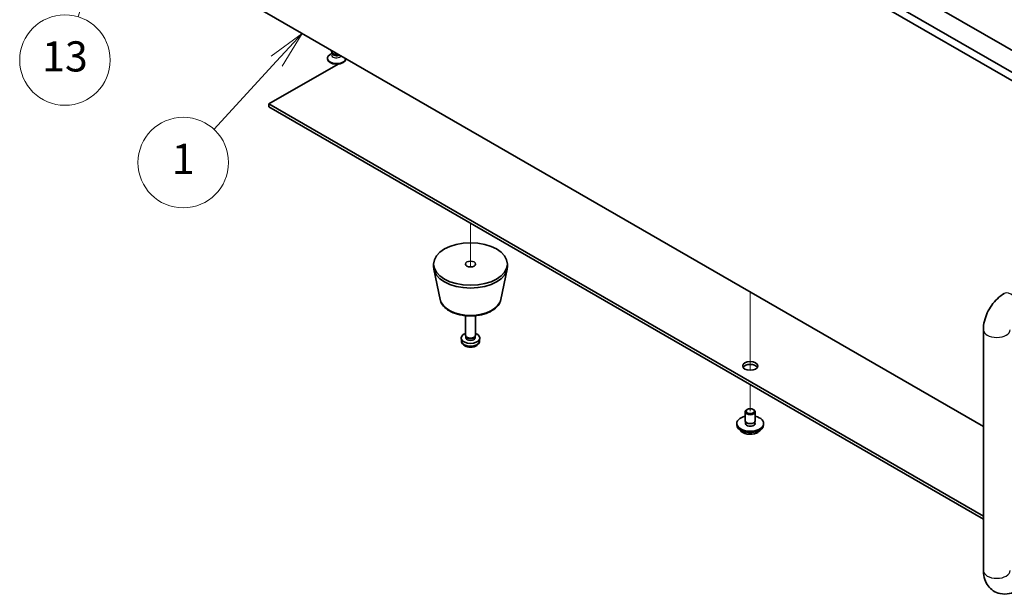
# Model space of a CAD drawing. Units: millimetres. Extents: x 65 to 9314, y 36 to 1441.
# Drawn here: x 1079 to 1373, y 294 to 466 of the extents above; entities that cross this region are included whole.
import ezdxf

# ---------------------------------------------------------------- set-up
doc = ezdxf.new("R2010")
doc.units = ezdxf.units.MM
doc.header["$LTSCALE"] = 4.5
doc.layers.add('Symbol (TK)', color=100, linetype='Continuous', lineweight=18, true_color=0x00ff3f)
for name, color, linetype, lineweight in [('Tweak Trail (ISO)', 7, 'Continuous', 18), ('Visible (ISO)', 7, 'Continuous', 35), ('Visible Narrow (ISO)', 7, 'Continuous', 25)]:
    doc.layers.add(name, color=color, linetype=linetype, lineweight=lineweight)
doc.styles.add('Note Text (TK2)', font='txt')

# ---------------------------------------------------------------- blocks, each defined once
blk = doc.blocks.new('バルーン5')
at = {"layer": 'Symbol (TK)', "color": 100, "true_color": 0x00ff40}
for p, q in [((258.544, 107.463), (256.483, 105.963)), ((256.85, 105.625), (258.544, 107.463)), ((257.218, 105.286), (258.544, 107.463)), ((256.85, 105.625), (252.687, 101.105))]:
    blk.add_line(p, q, dxfattribs=at)
at = {"layer": 'Symbol (TK)'}
blk.add_circle((250.66, 98.905), 3, dxfattribs=at)
at = {"layer": 'Symbol (TK)', "color": 7, "insert": (250.66, 98.887), "char_height": 2, "attachment_point": 5, "line_spacing_factor": 0.25, "style": 'Note Text (TK2)'}
blk.add_mtext('1', dxfattribs=at)
blk = doc.blocks.new('バルーン6')
at = {"layer": 'Symbol (TK)', "color": 100, "true_color": 0x00ff40}
for p, q in [((245.12, 113.254), (243.913, 111.008)), ((244.392, 110.863), (245.12, 113.254)), ((244.87, 110.717), (245.12, 113.254)), ((244.392, 110.863), (243.691, 108.561))]:
    blk.add_line(p, q, dxfattribs=at)
at = {"layer": 'Symbol (TK)'}
blk.add_circle((242.82, 105.7), 3, dxfattribs=at)
at = {"layer": 'Symbol (TK)', "color": 7, "insert": (242.82, 105.683), "char_height": 2, "attachment_point": 5, "line_spacing_factor": 0.25, "style": 'Note Text (TK2)'}
blk.add_mtext('13', dxfattribs=at)

msp = doc.modelspace()

# ---------------------------------------------------------------- linework, layer by layer
at = {"layer": 'Tweak Trail (ISO)'}
for p, q in [((1213.6523, 405.2177), (1213.6523, 392.1042)), ((1213.6523, 405.2177), (1213.6523, 392.1042)), ((1297.0909, 384.6012), (1297.0909, 382.292)), ((1297.0909, 384.6012), (1297.0909, 381.9475)), ((1297.0909, 382.292), (1297.0909, 365.9621)), ((1297.0909, 381.9475), (1297.0909, 365.6176)), ((1297.0909, 365.9621), (1297.0909, 361.2567)), ((1297.0909, 365.6176), (1297.0909, 361.2567)), ((1297.0909, 357.0444), (1297.0909, 349.0836)), ((1297.0909, 357.0444), (1297.0909, 349.0836))]:
    msp.add_line(p, q, dxfattribs=at)
at = {"layer": 'Visible (ISO)'}
for p, q in [((1101.0102, 608.4437), (1442.2599, 411.4231)), ((1440.1386, 410.1983), (1098.8888, 607.2189)), ((1149.6591, 586.8882), (1410.5815, 436.2446)), ((1106.6555, 494.5491), (1366.63, 344.4527)), ((1172.44, 455.8475), (1171.7562, 455.4526)), ((1172.2007, 456.3712), (1172.2007, 456.7065)), ((1172.5315, 455.7078), (1172.2976, 456.065)), ((1172.4507, 455.8253), (1172.4507, 455.8311)), ((1174.1737, 452.6434), (1153.5482, 440.7353)), ((1170.9507, 454.2075), (1170.9507, 454.33)), ((1176.7059, 454.1054), (1176.4098, 453.9344)), ((1176.4507, 454.2075), (1176.4507, 454.2528)), ((1153.5482, 440.7353), (1366.63, 317.7125)), ((1153.5482, 439.9188), (1153.5482, 440.7353)), ((1366.63, 316.896), (1153.5482, 439.9188)), ((1202.6523, 392.1538), (1202.6523, 392.9702)), ((1204.5767, 382.4162), (1202.7289, 391.4053)), ((1222.7279, 382.4162), (1224.5756, 391.4053)), ((1224.6523, 392.1538), (1224.6523, 392.9702)), ((1212.1523, 371.7413), (1212.1523, 377.5402)), ((1215.1523, 371.7413), (1215.1523, 377.5402)), ((1366.63, 301.5226), (1366.63, 373.3743)), ((1210.9439, 370.0211), (1210.8576, 370.8248)), ((1212.3924, 371.2162), (1212.249, 371.4354)), ((1212.3055, 370.9248), (1212.3055, 371.349)), ((1214.9122, 371.2162), (1215.0555, 371.4354)), ((1214.999, 370.9248), (1214.999, 371.349)), ((1216.3606, 370.0211), (1216.4469, 370.8248)), ((1296.207, 349.5939), (1296.0302, 349.4918)), ((1297.9748, 349.5939), (1298.1515, 349.4918)), ((1295.5909, 346.2258), (1295.5909, 348.8794)), ((1298.5909, 346.2258), (1298.5909, 348.8794)), ((1293.0909, 345.0011), (1293.0909, 345.4093)), ((1295.7159, 345.1933), (1295.7159, 345.8797)), ((1298.4659, 345.1933), (1298.4659, 345.8797)), ((1301.0909, 345.0011), (1301.0909, 345.4093))]:
    msp.add_line(p, q, dxfattribs=at)
for centre, major_axis, start_param, end_param in [((1173.7007, 454.33), (-2.75, 0), 5.49778714, 9.37726849), ((1173.7007, 456.3712), (-1.5, 0), 0, 1.90800635), ((1173.7007, 455.963), (-1.25, 0), 0.36136712, 2.23590461), ((1173.7007, 454.2075), (-2.75, 0), 0, 3.14159265), ((1213.6523, 392.1538), (-11, 0), 0, 3.14159265), ((1213.6523, 370.9248), (-2.8, 0), 5.27774241, 10.43022086), ((1213.6523, 371.7413), (-1.5, 0), 0, 3.14159265), ((1213.6523, 370.9248), (-1.3467, 0), 0, 3.14159265), ((1213.6523, 371.4909), (-1.3467, 0), 0.36108988, 2.78050277), ((1297.0909, 361.7393), (2.25, 0), 0.31968726, 2.82190539), ((1297.0909, 348.8794), (1.5, 0), 2.35619449, 7.06858347), ((1297.0909, 345.4093), (4, 0), 1.9551931, 7.46958486), ((1297.0909, 345.0011), (4, 0), 3.14159265, 6.28318531), ((1297.0909, 345.4093), (1.425, 0), 2.87590542, 6.54887254), ((1297.0909, 346.2258), (-1.5, 0), 0, 3.14159265), ((1297.0909, 345.0011), (-1.425, 0), 6.01749808, 6.03245898), ((1297.0909, 345.0011), (1.425, 0), 0.25072633, 0.26568723)]:
    msp.add_ellipse(centre, major_axis=major_axis, ratio=0.57735027, start_param=start_param, end_param=end_param, dxfattribs=at)
for centre, major_axis in [((1213.6523, 392.9702), (-11, 0)), ((1213.6523, 392.9702), (-1.5, 0)), ((1297.0909, 362.5557), (-2.25, 0)), ((1297.0909, 349.0836), (1.25, 0))]:
    msp.add_ellipse(centre, major_axis=major_axis, ratio=0.57735027, dxfattribs=at)
for points, knots in [([(1172.4461, 455.7944), (1172.4461, 455.7944), (1172.4467, 455.796), (1172.449, 455.8043), (1172.4507, 455.8147), (1172.4507, 455.8253)], [6.726289899, 6.726289899, 6.726289899, 6.726289899, 6.806818277, 6.806818277, 6.96389791, 6.96389791, 6.96389791, 6.96389791]), ([(1204.5767, 382.4162), (1204.6942, 381.8447), (1204.9439, 381.2998), (1205.692, 380.2466), (1206.2183, 379.751), (1207.5119, 378.86), (1208.2982, 378.477), (1210.0212, 377.885), (1210.9587, 377.6773), (1212.8836, 377.4532), (1213.8703, 377.4354), (1215.8042, 377.5883), (1216.7512, 377.7588), (1218.5227, 378.2796), (1219.3463, 378.6308), (1220.7844, 379.4999), (1221.4001, 380.0186), (1222.2929, 381.1585), (1222.595, 381.7699), (1222.7279, 382.4162)], [5.6159128, 5.6159128, 5.6159128, 5.6159128, 5.88696392, 5.88696392, 6.19547413, 6.19547413, 6.53172567, 6.53172567, 6.86961171, 6.86961171, 7.20472641, 7.20472641, 7.53955919, 7.53955919, 7.87683866, 7.87683866, 8.21470615, 8.21470615, 8.52125414, 8.52125414, 8.52125414, 8.52125414]), ([(1366.63, 373.3743), (1366.63, 374.2501), (1366.7467, 375.1095), (1367.1532, 376.7888), (1367.4442, 377.6089), (1368.1726, 379.187), (1368.61, 379.9446), (1369.6125, 381.3644), (1370.1772, 382.0266), (1371.4283, 383.2183), (1372.1142, 383.749), (1372.8726, 384.1869)], [3.14159265, 3.14159265, 3.14159265, 3.14159265, 3.45575192, 3.45575192, 3.76991118, 3.76991118, 4.08407045, 4.08407045, 4.39822972, 4.39822972, 4.71238898, 4.71238898, 4.71238898, 4.71238898]), ([(1210.9439, 370.0211), (1210.9651, 369.8242), (1211.0209, 369.6348), (1211.189, 369.2756), (1211.3062, 369.1113), (1211.6001, 368.7949), (1211.7842, 368.6571), (1212.2224, 368.4034), (1212.4829, 368.3043), (1213.0377, 368.1643), (1213.3335, 368.1287), (1213.9227, 368.1253), (1214.2159, 368.1567), (1214.789, 368.2917), (1215.0691, 368.3951), (1215.579, 368.6917), (1215.8141, 368.8792), (1216.1442, 369.3208), (1216.2583, 369.5422), (1216.3384, 369.8655), (1216.3522, 369.9428), (1216.3606, 370.0211)], [0.84730152, 0.84730152, 0.84730152, 0.84730152, 1.04922566, 1.04922566, 1.27771777, 1.27771777, 1.5693774, 1.5693774, 1.94412415, 1.94412415, 2.34597385, 2.34597385, 2.74360916, 2.74360916, 3.1452975, 3.1452975, 3.51959351, 3.51959351, 3.78480389, 3.78480389, 3.86508746, 3.86508746, 3.86508746, 3.86508746]), ([(1294.087, 343.4761), (1294.1868, 343.286), (1294.335, 343.1095), (1294.7193, 342.7867), (1294.9604, 342.6424), (1295.5063, 342.4063), (1295.8117, 342.3149), (1296.4539, 342.1941), (1296.7905, 342.1644), (1297.462, 342.1689), (1297.7968, 342.2029), (1298.4327, 342.3318), (1298.7335, 342.4267), (1299.2721, 342.67), (1299.5095, 342.8187), (1299.8691, 343.1365), (1300.0026, 343.3005), (1300.0948, 343.4761)], [0.97506636, 0.97506636, 0.97506636, 0.97506636, 1.28288608, 1.28288608, 1.60864589, 1.60864589, 1.93651106, 1.93651106, 2.26306061, 2.26306061, 2.58904777, 2.58904777, 2.91567727, 2.91567727, 3.24360076, 3.24360076, 3.52795149, 3.52795149, 3.52795149, 3.52795149]), ([(1376.8726, 295.609), (1376.1142, 295.1711), (1375.2803, 294.8225), (1373.501, 294.4628), (1372.5596, 294.4331), (1370.8941, 294.7974), (1370.181, 295.0928), (1368.9625, 295.9022), (1368.4511, 296.3971), (1367.5944, 297.5367), (1367.2717, 298.1878), (1366.7726, 299.662), (1366.652, 300.487), (1366.6309, 301.3709), (1366.63, 301.4468), (1366.63, 301.5226)], [1.57079633, 1.57079633, 1.57079633, 1.57079633, 1.88495559, 1.88495559, 2.17439585, 2.17439585, 2.39243585, 2.39243585, 2.59723959, 2.59723959, 2.82554646, 2.82554646, 3.1143972, 3.1143972, 3.14159265, 3.14159265, 3.14159265, 3.14159265])]:
    msp.add_open_spline(points, degree=3, knots=knots, dxfattribs=at)
at = {"layer": 'Visible Narrow (ISO)'}
for centre, major_axis, start_param, end_param in [((1173.7007, 455.3634), (-1.4843, 0), 5.71362756, 9.04398898), ((1173.7007, 455.8253), (-1.25, 0), 0, 2.37109836), ((1213.6523, 383.0381), (9.1393, 0), 3.25971831, 6.16505965), ((1374.8726, 380.7228), (-2, 3.4641), 3.14159265, 6.28318531), ((1370.63, 373.3743), (-4, 0), 0, 3.14159265), ((1213.6523, 370.118), (2.7135, 0), 3.20349601, 6.22128195), ((1297.0909, 344.0478), (-3.15, 0), 0.32799302, 2.81359963), ((1370.63, 301.5226), (-4, 0), 0, 3.14159265)]:
    msp.add_ellipse(centre, major_axis=major_axis, ratio=0.57735027, start_param=start_param, end_param=end_param, dxfattribs=at)

# ---------------------------------------------------------------- block references
at = {"layer": 'Symbol (TK)', "xscale": 4.5, "yscale": 4.5, "zscale": 4.5}
for name in ['バルーン6', 'バルーン5']:
    msp.add_blockref(name, (0, -21.826), dxfattribs=at)

doc.saveas('drawing.dxf')
